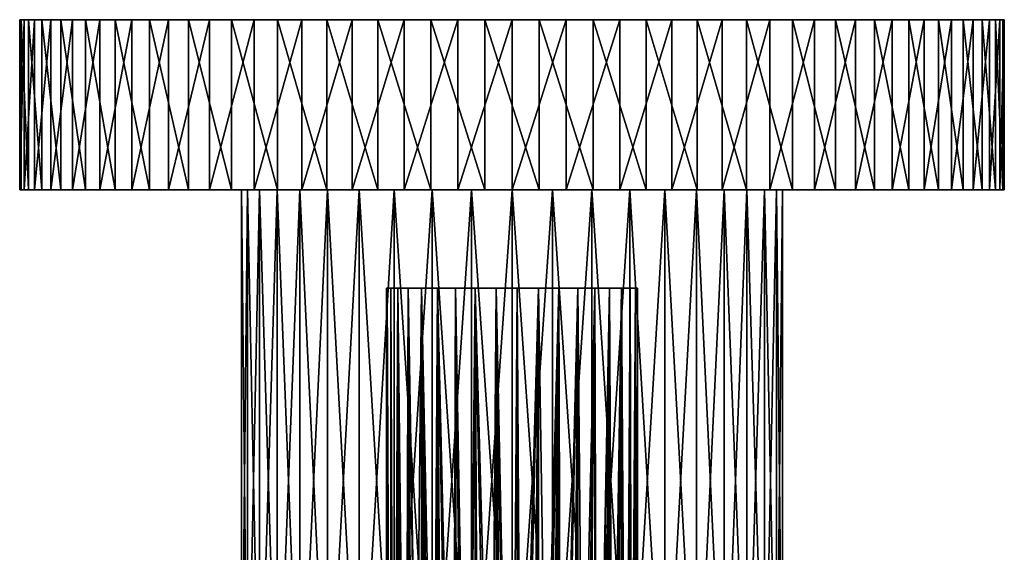
# Model space of a CAD drawing. Extents: x -162 to 227, y -260 to 0.
# Drawn here: x 173 to 227, y -30 to 0 of the extents above; entities that cross this region are included whole.
import ezdxf

# ---------------------------------------------------------------- set-up
doc = ezdxf.new("R2010")
doc.units = 0
doc.header["$MEASUREMENT"] = 0
doc.layers.add('L11', color=7, linetype='Continuous')
doc.layers.add('L2', color=7, linetype='Continuous')

msp = doc.modelspace()

# ---------------------------------------------------------------- linework, layer by layer
at = {"layer": 'L11', "color": 254}
for points in [[(172.5104, 0, -0.757744), (172.5939, 0, 2.270932), (172.7606, 0, -3.777223)], [(172.7606, 0, -3.777223), (172.7606, -9.5, -3.777223), (172.5104, -9.5, -0.757744)], [(172.7606, 0, -3.777223), (172.5104, -9.5, -0.757744), (172.5104, 0, -0.757744)], [(172.5104, 0, -0.757744), (172.5104, -9.5, -0.757744), (172.5939, -9.5, 2.270932)], [(172.5104, 0, -0.757744), (172.5939, -9.5, 2.270932), (172.5939, 0, 2.270932)], [(173.0101, 0, 5.272042), (227.2394, 0, -3.777223), (172.5939, 0, 2.270932)], [(172.7606, 0, -3.777223), (172.5939, 0, 2.270932), (227.2394, 0, -3.777223)], [(172.5939, 0, 2.270932), (172.5939, -9.5, 2.270932), (173.0101, -9.5, 5.272042)], [(172.5939, 0, 2.270932), (173.0101, -9.5, 5.272042), (173.0101, 0, 5.272042)], [(172.7606, 0, -3.777223), (227.2394, 0, -3.777223), (173.3415, 0, -6.750851)], [(173.3415, 0, -6.750851), (173.3415, -9.5, -6.750851), (172.7606, -9.5, -3.777223)], [(173.3415, 0, -6.750851), (172.7606, -9.5, -3.777223), (172.7606, 0, -3.777223)], [(173.7539, 0, 8.209158), (227.2394, 0, -3.777223), (173.0101, 0, 5.272042)], [(173.0101, 0, 5.272042), (173.0101, -9.5, 5.272042), (173.7539, -9.5, 8.209158)], [(173.0101, 0, 5.272042), (173.7539, -9.5, 8.209158), (173.7539, 0, 8.209158)], [(173.3415, 0, -6.750851), (227.2394, 0, -3.777223), (174.2459, 0, -9.642533)], [(174.2459, 0, -9.642533), (174.2459, -9.5, -9.642533), (173.3415, -9.5, -6.750851)], [(174.2459, 0, -9.642533), (173.3415, -9.5, -6.750851), (173.3415, 0, -6.750851)], [(174.8162, 0, 11.04662), (176.1843, 0, 13.75), (173.7539, 0, 8.209158)], [(173.7539, 0, 8.209158), (176.1843, 0, 13.75), (227.2394, 0, -3.777223)], [(173.7539, 0, 8.209158), (173.7539, -9.5, 8.209158), (174.8162, -9.5, 11.04662)], [(173.7539, 0, 8.209158), (174.8162, -9.5, 11.04662), (174.8162, 0, 11.04662)], [(175.463, 0, -12.41717), (174.2459, 0, -9.642533), (176.9779, 0, -15.04107)], [(176.9779, 0, -15.04107), (174.2459, 0, -9.642533), (227.2394, 0, -3.777223)], [(175.463, 0, -12.41717), (175.463, -9.5, -12.41717), (174.2459, -9.5, -9.642533)], [(175.463, 0, -12.41717), (174.2459, -9.5, -9.642533), (174.2459, 0, -9.642533)], [(174.8162, 0, 11.04662), (174.8162, -9.5, 11.04662), (176.1843, -9.5, 13.75)], [(174.8162, 0, 11.04662), (176.1843, -9.5, 13.75), (176.1843, 0, 13.75)], [(176.9779, 0, -15.04107), (176.9779, -9.5, -15.04107), (175.463, -9.5, -12.41717)], [(176.9779, 0, -15.04107), (175.463, -9.5, -12.41717), (175.463, 0, -12.41717)], [(177.8415, 0, 16.28647), (227.2394, 0, -3.777223), (176.1843, 0, 13.75)], [(176.1843, 0, 13.75), (176.1843, -9.5, 13.75), (177.8415, -9.5, 16.28647)], [(176.1843, 0, 13.75), (177.8415, -9.5, 16.28647), (177.8415, 0, 16.28647)], [(176.9779, 0, -15.04107), (227.2394, 0, -3.777223), (178.7723, 0, -17.4824)], [(178.7723, 0, -17.4824), (178.7723, -9.5, -17.4824), (176.9779, -9.5, -15.04107)], [(178.7723, 0, -17.4824), (176.9779, -9.5, -15.04107), (176.9779, 0, -15.04107)], [(179.7676, 0, 18.62524), (227.2394, 0, -3.777223), (177.8415, 0, 16.28647)], [(177.8415, 0, 16.28647), (177.8415, -9.5, 16.28647), (179.7676, -9.5, 18.62524)], [(177.8415, 0, 16.28647), (179.7676, -9.5, 18.62524), (179.7676, 0, 18.62524)], [(178.7723, 0, -17.4824), (227.2394, 0, -3.777223), (180.8243, 0, -19.71152)], [(180.8243, 0, -19.71152), (180.8243, -9.5, -19.71152), (178.7723, -9.5, -17.4824)], [(180.8243, 0, -19.71152), (178.7723, -9.5, -17.4824), (178.7723, 0, -17.4824)], [(181.9393, 0, 20.73793), (184.3303, 0, 22.59889), (179.7676, 0, 18.62524)], [(179.7676, 0, 18.62524), (184.3303, 0, 22.59889), (227.2394, 0, -3.777223)], [(179.7676, 0, 18.62524), (179.7676, -9.5, 18.62524), (181.9393, -9.5, 20.73793)], [(179.7676, 0, 18.62524), (181.9393, -9.5, 20.73793), (181.9393, 0, 20.73793)], [(183.1091, 0, -21.70136), (180.8243, 0, -19.71152), (185.599, 0, -23.42778)], [(185.599, 0, -23.42778), (180.8243, 0, -19.71152), (227.2394, 0, -3.777223)], [(183.1091, 0, -21.70136), (183.1091, -9.5, -21.70136), (180.8243, -9.5, -19.71152)], [(183.1091, 0, -21.70136), (180.8243, -9.5, -19.71152), (180.8243, 0, -19.71152)], [(181.9393, 0, 20.73793), (181.9393, -9.5, 20.73793), (184.3303, -9.5, 22.59889)], [(181.9393, 0, 20.73793), (184.3303, -9.5, 22.59889), (184.3303, 0, 22.59889)], [(185.599, 0, -23.42778), (185.599, -9.5, -23.42778), (183.1091, -9.5, -21.70136)], [(185.599, 0, -23.42778), (183.1091, -9.5, -21.70136), (183.1091, 0, -21.70136)], [(189.6515, 0, 25.47859), (227.2394, 0, -3.777223), (184.3303, 0, 22.59889)], [(189.6515, 0, 25.47859), (184.3303, 0, 22.59889), (186.9114, 0, 24.18553)], [(184.3303, 0, 22.59889), (184.3303, -9.5, 22.59889), (186.9114, -9.5, 24.18553)], [(184.3303, 0, 22.59889), (186.9114, -9.5, 24.18553), (186.9114, 0, 24.18553)], [(185.599, 0, -23.42778), (227.2394, 0, -3.777223), (188.2637, 0, -24.86982)], [(188.2637, 0, -24.86982), (188.2637, -9.5, -24.86982), (185.599, -9.5, -23.42778)], [(188.2637, 0, -24.86982), (185.599, -9.5, -23.42778), (185.599, 0, -23.42778)], [(186.9114, 0, 24.18553), (186.9114, -9.5, 24.18553), (189.6515, -9.5, 25.47859)], [(186.9114, 0, 24.18553), (189.6515, -9.5, 25.47859), (189.6515, 0, 25.47859)], [(188.2637, 0, -24.86982), (227.2394, 0, -3.777223), (191.0708, 0, -26.00998)], [(191.0708, 0, -26.00998), (191.0708, -9.5, -26.00998), (188.2637, -9.5, -24.86982)], [(191.0708, 0, -26.00998), (188.2637, -9.5, -24.86982), (188.2637, 0, -24.86982)], [(192.5172, 0, 26.46237), (227.2394, 0, -3.777223), (189.6515, 0, 25.47859)], [(189.6515, 0, 25.47859), (189.6515, -9.5, 25.47859), (192.5172, -9.5, 26.46237)], [(189.6515, 0, 25.47859), (192.5172, -9.5, 26.46237), (192.5172, 0, 26.46237)], [(227.2394, 0, -3.777223), (193.9863, 0, -26.8344), (191.0708, 0, -26.00998)], [(193.9863, 0, -26.8344), (193.9863, -9.5, -26.8344), (191.0708, -9.5, -26.00998)], [(193.9863, 0, -26.8344), (191.0708, -9.5, -26.00998), (191.0708, 0, -26.00998)], [(195.4737, 0, 27.12494), (227.2394, 0, -3.777223), (192.5172, 0, 26.46237)], [(192.5172, 0, 26.46237), (192.5172, -9.5, 26.46237), (195.4737, -9.5, 27.12494)], [(192.5172, 0, 26.46237), (195.4737, -9.5, 27.12494), (195.4737, 0, 27.12494)], [(200, 0, -27.5), (196.9748, 0, -27.33309), (193.9863, 0, -26.8344)], [(227.2394, 0, -3.777223), (225.7541, 0, -9.642533), (193.9863, 0, -26.8344)], [(193.9863, 0, -26.8344), (225.7541, 0, -9.642533), (224.537, 0, -12.41717)], [(193.9863, 0, -26.8344), (224.537, 0, -12.41717), (223.0221, 0, -15.04107)], [(223.0221, 0, -15.04107), (221.2277, 0, -17.4824), (193.9863, 0, -26.8344)], [(193.9863, 0, -26.8344), (221.2277, 0, -17.4824), (216.8909, 0, -21.70136)], [(193.9863, 0, -26.8344), (216.8909, 0, -21.70136), (200, 0, -27.5)], [(196.9748, 0, -27.33309), (196.9748, -9.5, -27.33309), (193.9863, -9.5, -26.8344)], [(196.9748, 0, -27.33309), (193.9863, -9.5, -26.8344), (193.9863, 0, -26.8344)], [(198.4851, 0, 27.45824), (227.2394, 0, -3.777223), (195.4737, 0, 27.12494)], [(195.4737, 0, 27.12494), (195.4737, -9.5, 27.12494), (198.4851, -9.5, 27.45824)], [(195.4737, 0, 27.12494), (198.4851, -9.5, 27.45824), (198.4851, 0, 27.45824)], [(200, 0, -27.5), (200, -9.5, -27.5), (196.9748, -9.5, -27.33309)], [(200, 0, -27.5), (196.9748, -9.5, -27.33309), (196.9748, 0, -27.33309)], [(201.5149, 0, 27.45824), (204.5263, 0, 27.12494), (198.4851, 0, 27.45824)], [(198.4851, 0, 27.45824), (204.5263, 0, 27.12494), (227.2394, 0, -3.777223)], [(198.4851, 0, 27.45824), (198.4851, -9.5, 27.45824), (201.5149, -9.5, 27.45824)], [(198.4851, 0, 27.45824), (201.5149, -9.5, 27.45824), (201.5149, 0, 27.45824)], [(200, 0, -27.5), (216.8909, 0, -21.70136), (206.0137, 0, -26.8344)], [(200, 0, -27.5), (206.0137, 0, -26.8344), (203.0252, 0, -27.33309)], [(203.0252, 0, -27.33309), (200, -9.5, -27.5), (200, 0, -27.5)], [(203.0252, 0, -27.33309), (203.0252, -9.5, -27.33309), (200, -9.5, -27.5)], [(201.5149, 0, 27.45824), (201.5149, -9.5, 27.45824), (204.5263, -9.5, 27.12494)], [(201.5149, 0, 27.45824), (204.5263, -9.5, 27.12494), (204.5263, 0, 27.12494)], [(206.0137, 0, -26.8344), (206.0137, -9.5, -26.8344), (203.0252, -9.5, -27.33309)], [(206.0137, 0, -26.8344), (203.0252, -9.5, -27.33309), (203.0252, 0, -27.33309)], [(204.5263, 0, 27.12494), (207.4828, 0, 26.46237), (227.2394, 0, -3.777223)], [(204.5263, 0, 27.12494), (204.5263, -9.5, 27.12494), (207.4828, -9.5, 26.46237)], [(204.5263, 0, 27.12494), (207.4828, -9.5, 26.46237), (207.4828, 0, 26.46237)], [(216.8909, 0, -21.70136), (208.9292, 0, -26.00998), (206.0137, 0, -26.8344)], [(208.9292, 0, -26.00998), (208.9292, -9.5, -26.00998), (206.0137, -9.5, -26.8344)], [(208.9292, 0, -26.00998), (206.0137, -9.5, -26.8344), (206.0137, 0, -26.8344)], [(227.2394, 0, -3.777223), (207.4828, 0, 26.46237), (210.3485, 0, 25.47859)], [(207.4828, 0, 26.46237), (207.4828, -9.5, 26.46237), (210.3485, -9.5, 25.47859)], [(207.4828, 0, 26.46237), (210.3485, -9.5, 25.47859), (210.3485, 0, 25.47859)], [(216.8909, 0, -21.70136), (211.7364, 0, -24.86982), (208.9292, 0, -26.00998)], [(211.7364, 0, -24.86982), (211.7364, -9.5, -24.86982), (208.9292, -9.5, -26.00998)], [(211.7364, 0, -24.86982), (208.9292, -9.5, -26.00998), (208.9292, 0, -26.00998)], [(227.2394, 0, -3.777223), (210.3485, 0, 25.47859), (227.4061, 0, 2.270932)], [(227.4061, 0, 2.270932), (210.3485, 0, 25.47859), (213.0886, 0, 24.18553)], [(210.3485, 0, 25.47859), (210.3485, -9.5, 25.47859), (213.0886, -9.5, 24.18553)], [(210.3485, 0, 25.47859), (213.0886, -9.5, 24.18553), (213.0886, 0, 24.18553)], [(214.401, 0, -23.42778), (211.7364, 0, -24.86982), (216.8909, 0, -21.70136)], [(214.401, 0, -23.42778), (214.401, -9.5, -23.42778), (211.7364, -9.5, -24.86982)], [(214.401, 0, -23.42778), (211.7364, -9.5, -24.86982), (211.7364, 0, -24.86982)], [(227.4061, 0, 2.270932), (213.0886, 0, 24.18553), (215.6697, 0, 22.59889)], [(213.0886, 0, 24.18553), (213.0886, -9.5, 24.18553), (215.6697, -9.5, 22.59889)], [(213.0886, 0, 24.18553), (215.6697, -9.5, 22.59889), (215.6697, 0, 22.59889)], [(216.8909, 0, -21.70136), (216.8909, -9.5, -21.70136), (214.401, -9.5, -23.42778)], [(216.8909, 0, -21.70136), (214.401, -9.5, -23.42778), (214.401, 0, -23.42778)], [(215.6697, 0, 22.59889), (218.0607, 0, 20.73793), (227.4061, 0, 2.270932)], [(215.6697, 0, 22.59889), (215.6697, -9.5, 22.59889), (218.0607, -9.5, 20.73793)], [(215.6697, 0, 22.59889), (218.0607, -9.5, 20.73793), (218.0607, 0, 20.73793)], [(221.2277, 0, -17.4824), (219.1757, 0, -19.71152), (216.8909, 0, -21.70136)], [(219.1757, 0, -19.71152), (219.1757, -9.5, -19.71152), (216.8909, -9.5, -21.70136)], [(219.1757, 0, -19.71152), (216.8909, -9.5, -21.70136), (216.8909, 0, -21.70136)], [(227.4061, 0, 2.270932), (218.0607, 0, 20.73793), (220.2324, 0, 18.62524)], [(218.0607, 0, 20.73793), (218.0607, -9.5, 20.73793), (220.2324, -9.5, 18.62524)], [(218.0607, 0, 20.73793), (220.2324, -9.5, 18.62524), (220.2324, 0, 18.62524)], [(221.2277, 0, -17.4824), (221.2277, -9.5, -17.4824), (219.1757, -9.5, -19.71152)], [(221.2277, 0, -17.4824), (219.1757, -9.5, -19.71152), (219.1757, 0, -19.71152)], [(220.2324, 0, 18.62524), (222.1585, 0, 16.28647), (223.8157, 0, 13.75)], [(227.4061, 0, 2.270932), (220.2324, 0, 18.62524), (226.2461, 0, 8.209158)], [(226.2461, 0, 8.209158), (220.2324, 0, 18.62524), (223.8157, 0, 13.75)], [(220.2324, 0, 18.62524), (220.2324, -9.5, 18.62524), (222.1585, -9.5, 16.28647)], [(220.2324, 0, 18.62524), (222.1585, -9.5, 16.28647), (222.1585, 0, 16.28647)], [(223.0221, 0, -15.04107), (223.0221, -9.5, -15.04107), (221.2277, -9.5, -17.4824)], [(223.0221, 0, -15.04107), (221.2277, -9.5, -17.4824), (221.2277, 0, -17.4824)], [(222.1585, 0, 16.28647), (222.1585, -9.5, 16.28647), (223.8157, -9.5, 13.75)], [(222.1585, 0, 16.28647), (223.8157, -9.5, 13.75), (223.8157, 0, 13.75)], [(224.537, 0, -12.41717), (224.537, -9.5, -12.41717), (223.0221, -9.5, -15.04107)], [(224.537, 0, -12.41717), (223.0221, -9.5, -15.04107), (223.0221, 0, -15.04107)], [(226.2461, 0, 8.209158), (223.8157, 0, 13.75), (225.1838, 0, 11.04662)], [(223.8157, 0, 13.75), (223.8157, -9.5, 13.75), (225.1838, -9.5, 11.04662)], [(223.8157, 0, 13.75), (225.1838, -9.5, 11.04662), (225.1838, 0, 11.04662)], [(225.7541, 0, -9.642533), (225.7541, -9.5, -9.642533), (224.537, -9.5, -12.41717)], [(225.7541, 0, -9.642533), (224.537, -9.5, -12.41717), (224.537, 0, -12.41717)], [(225.1838, 0, 11.04662), (225.1838, -9.5, 11.04662), (226.2461, -9.5, 8.209158)], [(225.1838, 0, 11.04662), (226.2461, -9.5, 8.209158), (226.2461, 0, 8.209158)], [(227.2394, 0, -3.777223), (226.6585, 0, -6.750851), (225.7541, 0, -9.642533)], [(226.6585, 0, -6.750851), (226.6585, -9.5, -6.750851), (225.7541, -9.5, -9.642533)], [(226.6585, 0, -6.750851), (225.7541, -9.5, -9.642533), (225.7541, 0, -9.642533)], [(226.2461, 0, 8.209158), (226.9899, 0, 5.272042), (227.4061, 0, 2.270932)], [(226.2461, 0, 8.209158), (226.2461, -9.5, 8.209158), (226.9899, -9.5, 5.272042)], [(226.2461, 0, 8.209158), (226.9899, -9.5, 5.272042), (226.9899, 0, 5.272042)], [(227.2394, 0, -3.777223), (227.2394, -9.5, -3.777223), (226.6585, -9.5, -6.750851)], [(227.2394, 0, -3.777223), (226.6585, -9.5, -6.750851), (226.6585, 0, -6.750851)], [(226.9899, 0, 5.272042), (226.9899, -9.5, 5.272042), (227.4061, -9.5, 2.270932)], [(226.9899, 0, 5.272042), (227.4061, -9.5, 2.270932), (227.4061, 0, 2.270932)], [(227.4061, 0, 2.270932), (227.4896, 0, -0.757744), (227.2394, 0, -3.777223)], [(227.4896, 0, -0.757744), (227.4896, -9.5, -0.757744), (227.2394, -9.5, -3.777223)], [(227.4896, 0, -0.757744), (227.2394, -9.5, -3.777223), (227.2394, 0, -3.777223)], [(227.4061, 0, 2.270932), (227.4061, -9.5, 2.270932), (227.4896, -9.5, -0.757744)], [(227.4061, 0, 2.270932), (227.4896, -9.5, -0.757744), (227.4896, 0, -0.757744)], [(184.8924, -9.5, -1.132161), (172.5939, -9.5, 2.270932), (172.5104, -9.5, -0.757744)], [(184.8924, -9.5, -1.132161), (172.5104, -9.5, -0.757744), (172.7606, -9.5, -3.777223)], [(184.8924, -9.5, 1.132161), (173.0101, -9.5, 5.272042), (172.5939, -9.5, 2.270932)], [(184.8924, -9.5, 1.132161), (172.5939, -9.5, 2.270932), (184.8924, -9.5, -1.132161)], [(184.8924, -9.5, -1.132161), (172.7606, -9.5, -3.777223), (185.2298, -9.5, -3.371192)], [(185.2298, -9.5, -3.371192), (172.7606, -9.5, -3.777223), (173.3415, -9.5, -6.750851)], [(185.2298, -9.5, 3.371192), (173.7539, -9.5, 8.209158), (173.0101, -9.5, 5.272042)], [(185.2298, -9.5, 3.371192), (173.0101, -9.5, 5.272042), (184.8924, -9.5, 1.132161)], [(185.2298, -9.5, -3.371192), (173.3415, -9.5, -6.750851), (185.8973, -9.5, -5.534917)], [(185.8973, -9.5, -5.534917), (173.3415, -9.5, -6.750851), (174.2459, -9.5, -9.642533)], [(185.8973, -9.5, 5.534917), (174.8162, -9.5, 11.04662), (173.7539, -9.5, 8.209158)], [(185.8973, -9.5, 5.534917), (173.7539, -9.5, 8.209158), (185.2298, -9.5, 3.371192)], [(185.8973, -9.5, -5.534917), (174.2459, -9.5, -9.642533), (186.8797, -9.5, -7.575)], [(174.2459, -9.5, -9.642533), (175.463, -9.5, -12.41717), (186.8797, -9.5, -7.575)], [(176.1843, -9.5, 13.75), (174.8162, -9.5, 11.04662), (185.8973, -9.5, 5.534917)], [(186.8797, -9.5, -7.575), (175.463, -9.5, -12.41717), (176.9779, -9.5, -15.04107)], [(186.8797, -9.5, 7.575), (177.8415, -9.5, 16.28647), (176.1843, -9.5, 13.75)], [(186.8797, -9.5, 7.575), (176.1843, -9.5, 13.75), (185.8973, -9.5, 5.534917)], [(186.8797, -9.5, -7.575), (176.9779, -9.5, -15.04107), (188.1552, -9.5, -9.44587)], [(188.1552, -9.5, -9.44587), (176.9779, -9.5, -15.04107), (178.7723, -9.5, -17.4824)], [(188.1552, -9.5, 9.44587), (179.7676, -9.5, 18.62524), (177.8415, -9.5, 16.28647)], [(188.1552, -9.5, 9.44587), (177.8415, -9.5, 16.28647), (186.8797, -9.5, 7.575)], [(188.1552, -9.5, -9.44587), (178.7723, -9.5, -17.4824), (189.6954, -9.5, -11.10574)], [(189.6954, -9.5, -11.10574), (178.7723, -9.5, -17.4824), (180.8243, -9.5, -19.71152)], [(189.6954, -9.5, 11.10574), (179.7676, -9.5, 18.62524), (188.1552, -9.5, 9.44587)], [(189.6954, -9.5, 11.10574), (181.9393, -9.5, 20.73793), (179.7676, -9.5, 18.62524)], [(189.6954, -9.5, -11.10574), (180.8243, -9.5, -19.71152), (183.1091, -9.5, -21.70136)], [(189.6954, -9.5, 11.10574), (184.3303, -9.5, 22.59889), (181.9393, -9.5, 20.73793)], [(189.6954, -9.5, -11.10574), (183.1091, -9.5, -21.70136), (191.4657, -9.5, -12.51752)], [(191.4657, -9.5, -12.51752), (183.1091, -9.5, -21.70136), (185.599, -9.5, -23.42778)], [(191.4657, -9.5, 12.51752), (186.9114, -9.5, 24.18553), (184.3303, -9.5, 22.59889)], [(191.4657, -9.5, 12.51752), (184.3303, -9.5, 22.59889), (189.6954, -9.5, 11.10574)], [(185.2298, -9.5, -3.371192), (185.2298, -42, -3.371192), (184.8924, -42, -1.132161)], [(185.2298, -9.5, -3.371192), (184.8924, -42, -1.132161), (184.8924, -9.5, -1.132161)], [(184.8924, -9.5, -1.132161), (184.8924, -42, -1.132161), (184.8924, -42, 1.132161)], [(184.8924, -9.5, -1.132161), (184.8924, -42, 1.132161), (184.8924, -9.5, 1.132161)], [(184.8924, -9.5, 1.132161), (184.8924, -42, 1.132161), (185.2298, -42, 3.371192)], [(184.8924, -9.5, 1.132161), (185.2298, -42, 3.371192), (185.2298, -9.5, 3.371192)], [(185.8973, -9.5, -5.534917), (185.8973, -42, -5.534917), (185.2298, -42, -3.371192)], [(185.8973, -9.5, -5.534917), (185.2298, -42, -3.371192), (185.2298, -9.5, -3.371192)], [(185.2298, -9.5, 3.371192), (185.2298, -42, 3.371192), (185.8973, -42, 5.534917)], [(185.2298, -9.5, 3.371192), (185.8973, -42, 5.534917), (185.8973, -9.5, 5.534917)], [(191.4657, -9.5, -12.51752), (185.599, -9.5, -23.42778), (193.4267, -9.5, -13.64968)], [(193.4267, -9.5, -13.64968), (185.599, -9.5, -23.42778), (188.2637, -9.5, -24.86982)], [(186.8797, -9.5, -7.575), (186.8797, -42, -7.575), (185.8973, -42, -5.534917)], [(186.8797, -9.5, -7.575), (185.8973, -42, -5.534917), (185.8973, -9.5, -5.534917)], [(185.8973, -9.5, 5.534917), (185.8973, -42, 5.534917), (186.8797, -42, 7.575)], [(185.8973, -9.5, 5.534917), (186.8797, -42, 7.575), (186.8797, -9.5, 7.575)], [(188.1552, -9.5, -9.44587), (188.1552, -42, -9.44587), (186.8797, -42, -7.575)], [(188.1552, -9.5, -9.44587), (186.8797, -42, -7.575), (186.8797, -9.5, -7.575)], [(186.8797, -9.5, 7.575), (186.8797, -42, 7.575), (188.1552, -42, 9.44587)], [(186.8797, -9.5, 7.575), (188.1552, -42, 9.44587), (188.1552, -9.5, 9.44587)], [(193.4267, -9.5, 13.64968), (189.6515, -9.5, 25.47859), (186.9114, -9.5, 24.18553)], [(193.4267, -9.5, 13.64968), (186.9114, -9.5, 24.18553), (191.4657, -9.5, 12.51752)], [(189.6954, -9.5, -11.10574), (189.6954, -42, -11.10574), (188.1552, -42, -9.44587)], [(189.6954, -9.5, -11.10574), (188.1552, -42, -9.44587), (188.1552, -9.5, -9.44587)], [(188.1552, -9.5, 9.44587), (188.1552, -42, 9.44587), (189.6954, -42, 11.10574)], [(188.1552, -9.5, 9.44587), (189.6954, -42, 11.10574), (189.6954, -9.5, 11.10574)], [(193.4267, -9.5, -13.64968), (188.2637, -9.5, -24.86982), (195.5345, -9.5, -14.47693)], [(188.2637, -9.5, -24.86982), (191.0708, -9.5, -26.00998), (195.5345, -9.5, -14.47693)], [(195.5345, -9.5, 14.47693), (189.6515, -9.5, 25.47859), (193.4267, -9.5, 13.64968)], [(195.5345, -9.5, 14.47693), (192.5172, -9.5, 26.46237), (189.6515, -9.5, 25.47859)], [(191.4657, -9.5, -12.51752), (191.4657, -42, -12.51752), (189.6954, -42, -11.10574)], [(191.4657, -9.5, -12.51752), (189.6954, -42, -11.10574), (189.6954, -9.5, -11.10574)], [(189.6954, -9.5, 11.10574), (189.6954, -42, 11.10574), (191.4657, -42, 12.51752)], [(189.6954, -9.5, 11.10574), (191.4657, -42, 12.51752), (191.4657, -9.5, 12.51752)], [(195.5345, -9.5, -14.47693), (191.0708, -9.5, -26.00998), (193.9863, -9.5, -26.8344)], [(193.4267, -9.5, -13.64968), (193.4267, -42, -13.64968), (191.4657, -42, -12.51752)], [(193.4267, -9.5, -13.64968), (191.4657, -42, -12.51752), (191.4657, -9.5, -12.51752)], [(191.4657, -9.5, 12.51752), (191.4657, -42, 12.51752), (193.4267, -42, 13.64968)], [(191.4657, -9.5, 12.51752), (193.4267, -42, 13.64968), (193.4267, -9.5, 13.64968)], [(195.5345, -9.5, 14.47693), (195.4737, -9.5, 27.12494), (192.5172, -9.5, 26.46237)], [(195.5345, -9.5, -14.47693), (195.5345, -42, -14.47693), (193.4267, -42, -13.64968)], [(195.5345, -9.5, -14.47693), (193.4267, -42, -13.64968), (193.4267, -9.5, -13.64968)], [(193.4267, -9.5, 13.64968), (193.4267, -42, 13.64968), (195.5345, -42, 14.47693)], [(193.4267, -9.5, 13.64968), (195.5345, -42, 14.47693), (195.5345, -9.5, 14.47693)], [(195.5345, -9.5, -14.47693), (193.9863, -9.5, -26.8344), (197.742, -9.5, -14.98079)], [(197.742, -9.5, -14.98079), (193.9863, -9.5, -26.8344), (196.9748, -9.5, -27.33309)], [(197.742, -9.5, 14.98079), (198.4851, -9.5, 27.45824), (195.4737, -9.5, 27.12494)], [(197.742, -9.5, 14.98079), (195.4737, -9.5, 27.12494), (195.5345, -9.5, 14.47693)], [(197.742, -9.5, -14.98079), (197.742, -42, -14.98079), (195.5345, -42, -14.47693)], [(197.742, -9.5, -14.98079), (195.5345, -42, -14.47693), (195.5345, -9.5, -14.47693)], [(195.5345, -9.5, 14.47693), (195.5345, -42, 14.47693), (197.742, -42, 14.98079)], [(195.5345, -9.5, 14.47693), (197.742, -42, 14.98079), (197.742, -9.5, 14.98079)], [(197.742, -9.5, -14.98079), (196.9748, -9.5, -27.33309), (200, -9.5, -15.15)], [(200, -9.5, -15.15), (196.9748, -9.5, -27.33309), (200, -9.5, -27.5)], [(200, -9.5, 15.15), (198.4851, -9.5, 27.45824), (197.742, -9.5, 14.98079)], [(200, -9.5, -15.15), (200, -42, -15.15), (197.742, -42, -14.98079)], [(200, -9.5, -15.15), (197.742, -42, -14.98079), (197.742, -9.5, -14.98079)], [(197.742, -9.5, 14.98079), (197.742, -42, 14.98079), (200, -42, 15.15)], [(197.742, -9.5, 14.98079), (200, -42, 15.15), (200, -9.5, 15.15)], [(200, -9.5, 15.15), (201.5149, -9.5, 27.45824), (198.4851, -9.5, 27.45824)], [(200, -9.5, -15.15), (200, -9.5, -27.5), (202.258, -9.5, -14.98079)], [(200, -9.5, -27.5), (203.0252, -9.5, -27.33309), (202.258, -9.5, -14.98079)], [(202.258, -9.5, 14.98079), (204.5263, -9.5, 27.12494), (200, -9.5, 15.15)], [(200, -9.5, 15.15), (204.5263, -9.5, 27.12494), (201.5149, -9.5, 27.45824)], [(202.258, -9.5, -14.98079), (200, -42, -15.15), (200, -9.5, -15.15)], [(200, -9.5, 15.15), (200, -42, 15.15), (202.258, -42, 14.98079)], [(200, -9.5, 15.15), (202.258, -42, 14.98079), (202.258, -9.5, 14.98079)], [(202.258, -9.5, -14.98079), (202.258, -42, -14.98079), (200, -42, -15.15)], [(202.258, -9.5, -14.98079), (203.0252, -9.5, -27.33309), (206.0137, -9.5, -26.8344)], [(202.258, -9.5, -14.98079), (206.0137, -9.5, -26.8344), (204.4655, -9.5, -14.47693)], [(204.4655, -9.5, 14.47693), (207.4828, -9.5, 26.46237), (202.258, -9.5, 14.98079)], [(202.258, -9.5, 14.98079), (207.4828, -9.5, 26.46237), (204.5263, -9.5, 27.12494)], [(202.258, -9.5, 14.98079), (202.258, -42, 14.98079), (204.4655, -42, 14.47693)], [(202.258, -9.5, 14.98079), (204.4655, -42, 14.47693), (204.4655, -9.5, 14.47693)], [(204.4655, -9.5, -14.47693), (204.4655, -42, -14.47693), (202.258, -42, -14.98079)], [(204.4655, -9.5, -14.47693), (202.258, -42, -14.98079), (202.258, -9.5, -14.98079)], [(204.4655, -9.5, -14.47693), (206.0137, -9.5, -26.8344), (208.9292, -9.5, -26.00998)], [(204.4655, -9.5, -14.47693), (208.9292, -9.5, -26.00998), (206.5733, -9.5, -13.64968)], [(206.5733, -9.5, 13.64968), (210.3485, -9.5, 25.47859), (204.4655, -9.5, 14.47693)], [(204.4655, -9.5, 14.47693), (210.3485, -9.5, 25.47859), (207.4828, -9.5, 26.46237)], [(204.4655, -9.5, 14.47693), (204.4655, -42, 14.47693), (206.5733, -42, 13.64968)], [(204.4655, -9.5, 14.47693), (206.5733, -42, 13.64968), (206.5733, -9.5, 13.64968)], [(206.5733, -9.5, -13.64968), (206.5733, -42, -13.64968), (204.4655, -42, -14.47693)], [(206.5733, -9.5, -13.64968), (204.4655, -42, -14.47693), (204.4655, -9.5, -14.47693)], [(206.5733, -9.5, -13.64968), (208.9292, -9.5, -26.00998), (211.7364, -9.5, -24.86982)], [(206.5733, -9.5, -13.64968), (211.7364, -9.5, -24.86982), (208.5343, -9.5, -12.51752)], [(208.5343, -9.5, 12.51752), (215.6697, -9.5, 22.59889), (206.5733, -9.5, 13.64968)], [(206.5733, -9.5, 13.64968), (215.6697, -9.5, 22.59889), (213.0886, -9.5, 24.18553)], [(206.5733, -9.5, 13.64968), (213.0886, -9.5, 24.18553), (210.3485, -9.5, 25.47859)], [(206.5733, -9.5, 13.64968), (206.5733, -42, 13.64968), (208.5343, -42, 12.51752)], [(206.5733, -9.5, 13.64968), (208.5343, -42, 12.51752), (208.5343, -9.5, 12.51752)], [(208.5343, -9.5, -12.51752), (208.5343, -42, -12.51752), (206.5733, -42, -13.64968)], [(208.5343, -9.5, -12.51752), (206.5733, -42, -13.64968), (206.5733, -9.5, -13.64968)], [(208.5343, -9.5, -12.51752), (216.8909, -9.5, -21.70136), (210.3046, -9.5, -11.10574)], [(208.5343, -9.5, -12.51752), (211.7364, -9.5, -24.86982), (214.401, -9.5, -23.42778)], [(208.5343, -9.5, -12.51752), (214.401, -9.5, -23.42778), (216.8909, -9.5, -21.70136)], [(210.3046, -9.5, 11.10574), (218.0607, -9.5, 20.73793), (208.5343, -9.5, 12.51752)], [(208.5343, -9.5, 12.51752), (218.0607, -9.5, 20.73793), (215.6697, -9.5, 22.59889)], [(208.5343, -9.5, 12.51752), (208.5343, -42, 12.51752), (210.3046, -42, 11.10574)], [(208.5343, -9.5, 12.51752), (210.3046, -42, 11.10574), (210.3046, -9.5, 11.10574)], [(210.3046, -9.5, -11.10574), (210.3046, -42, -11.10574), (208.5343, -42, -12.51752)], [(210.3046, -9.5, -11.10574), (208.5343, -42, -12.51752), (208.5343, -9.5, -12.51752)], [(210.3046, -9.5, -11.10574), (216.8909, -9.5, -21.70136), (219.1757, -9.5, -19.71152)], [(210.3046, -9.5, -11.10574), (219.1757, -9.5, -19.71152), (211.8447, -9.5, -9.44587)], [(211.8447, -9.5, 9.44587), (220.2324, -9.5, 18.62524), (210.3046, -9.5, 11.10574)], [(210.3046, -9.5, 11.10574), (220.2324, -9.5, 18.62524), (218.0607, -9.5, 20.73793)], [(210.3046, -9.5, 11.10574), (210.3046, -42, 11.10574), (211.8447, -42, 9.44587)], [(210.3046, -9.5, 11.10574), (211.8447, -42, 9.44587), (211.8447, -9.5, 9.44587)], [(211.8447, -9.5, -9.44587), (211.8447, -42, -9.44587), (210.3046, -42, -11.10574)], [(211.8447, -9.5, -9.44587), (210.3046, -42, -11.10574), (210.3046, -9.5, -11.10574)], [(213.1203, -9.5, 7.575), (223.8157, -9.5, 13.75), (211.8447, -9.5, 9.44587)], [(211.8447, -9.5, -9.44587), (219.1757, -9.5, -19.71152), (221.2277, -9.5, -17.4824)], [(211.8447, -9.5, -9.44587), (221.2277, -9.5, -17.4824), (213.1203, -9.5, -7.575)], [(223.8157, -9.5, 13.75), (222.1585, -9.5, 16.28647), (211.8447, -9.5, 9.44587)], [(211.8447, -9.5, 9.44587), (222.1585, -9.5, 16.28647), (220.2324, -9.5, 18.62524)], [(211.8447, -9.5, 9.44587), (211.8447, -42, 9.44587), (213.1203, -42, 7.575)], [(211.8447, -9.5, 9.44587), (213.1203, -42, 7.575), (213.1203, -9.5, 7.575)], [(213.1203, -9.5, -7.575), (213.1203, -42, -7.575), (211.8447, -42, -9.44587)], [(213.1203, -9.5, -7.575), (211.8447, -42, -9.44587), (211.8447, -9.5, -9.44587)], [(214.1027, -9.5, 5.534917), (225.1838, -9.5, 11.04662), (213.1203, -9.5, 7.575)], [(213.1203, -9.5, 7.575), (225.1838, -9.5, 11.04662), (223.8157, -9.5, 13.75)], [(221.2277, -9.5, -17.4824), (223.0221, -9.5, -15.04107), (213.1203, -9.5, -7.575)], [(213.1203, -9.5, -7.575), (223.0221, -9.5, -15.04107), (224.537, -9.5, -12.41717)], [(213.1203, -9.5, -7.575), (224.537, -9.5, -12.41717), (214.1027, -9.5, -5.534917)], [(213.1203, -9.5, 7.575), (213.1203, -42, 7.575), (214.1027, -42, 5.534917)], [(213.1203, -9.5, 7.575), (214.1027, -42, 5.534917), (214.1027, -9.5, 5.534917)], [(214.1027, -9.5, -5.534917), (214.1027, -42, -5.534917), (213.1203, -42, -7.575)], [(214.1027, -9.5, -5.534917), (213.1203, -42, -7.575), (213.1203, -9.5, -7.575)], [(214.7702, -9.5, 3.371192), (226.2461, -9.5, 8.209158), (214.1027, -9.5, 5.534917)], [(214.1027, -9.5, 5.534917), (226.2461, -9.5, 8.209158), (225.1838, -9.5, 11.04662)], [(214.1027, -9.5, -5.534917), (224.537, -9.5, -12.41717), (225.7541, -9.5, -9.642533)], [(214.1027, -9.5, -5.534917), (225.7541, -9.5, -9.642533), (214.7702, -9.5, -3.371192)], [(214.1027, -9.5, 5.534917), (214.1027, -42, 5.534917), (214.7702, -42, 3.371192)], [(214.1027, -9.5, 5.534917), (214.7702, -42, 3.371192), (214.7702, -9.5, 3.371192)], [(214.7702, -9.5, -3.371192), (214.7702, -42, -3.371192), (214.1027, -42, -5.534917)], [(214.7702, -9.5, -3.371192), (214.1027, -42, -5.534917), (214.1027, -9.5, -5.534917)], [(225.7541, -9.5, -9.642533), (226.6585, -9.5, -6.750851), (214.7702, -9.5, -3.371192)], [(214.7702, -9.5, -3.371192), (226.6585, -9.5, -6.750851), (227.2394, -9.5, -3.777223)], [(214.7702, -9.5, -3.371192), (227.2394, -9.5, -3.777223), (215.1076, -9.5, -1.132161)], [(215.1076, -9.5, 1.132161), (227.4061, -9.5, 2.270932), (214.7702, -9.5, 3.371192)], [(214.7702, -9.5, 3.371192), (227.4061, -9.5, 2.270932), (226.9899, -9.5, 5.272042)], [(214.7702, -9.5, 3.371192), (226.9899, -9.5, 5.272042), (226.2461, -9.5, 8.209158)], [(214.7702, -9.5, 3.371192), (214.7702, -42, 3.371192), (215.1076, -42, 1.132161)], [(214.7702, -9.5, 3.371192), (215.1076, -42, 1.132161), (215.1076, -9.5, 1.132161)], [(215.1076, -9.5, -1.132161), (215.1076, -42, -1.132161), (214.7702, -42, -3.371192)], [(215.1076, -9.5, -1.132161), (214.7702, -42, -3.371192), (214.7702, -9.5, -3.371192)], [(215.1076, -9.5, -1.132161), (227.2394, -9.5, -3.777223), (227.4896, -9.5, -0.757744)], [(215.1076, -9.5, -1.132161), (227.4896, -9.5, -0.757744), (215.1076, -9.5, 1.132161)], [(215.1076, -9.5, 1.132161), (227.4896, -9.5, -0.757744), (227.4061, -9.5, 2.270932)], [(215.1076, -9.5, 1.132161), (215.1076, -42, 1.132161), (215.1076, -42, -1.132161)], [(215.1076, -9.5, 1.132161), (215.1076, -42, -1.132161), (215.1076, -9.5, -1.132161)]]:
    msp.add_3dface(points, dxfattribs=at)
at = {"layer": 'L2', "color": 254}
for points in [[(193.0252, -15, -0.593642), (193.0297, -58.94807, -0.593397), (193, -15)], [(193, -15), (193.0297, -58.94807, -0.593397), (193.0002, -58.9609, -0.052934)], [(193, -15), (193.0002, -58.9609, -0.052934), (193.0252, -15, 0.593642)], [(207, -15), (193.0252, -15, -0.593642), (193, -15)], [(207, -15), (193, -15), (193.0252, -15, 0.593642)], [(193.0252, -15, 0.593642), (193.0002, -58.9609, -0.052934), (193.0257, -58.94979, 0.593622)], [(193.0261, -58.9496, 0.60441), (193.1147, -58.9114, 1.262177), (193.0252, -15, 0.593642)], [(193.0252, -15, 0.593642), (193.1147, -58.9114, 1.262177), (193.2074, -58.87208, 1.691134)], [(193.0252, -15, 0.593642), (193.2074, -58.87208, 1.691134), (193.2259, -15, 1.763846)], [(193.0762, -58.92794, -1.030081), (193.0252, -15, -0.593642), (193.2067, -58.87234, -1.68858)], [(193.2067, -58.87234, -1.68858), (193.0252, -15, -0.593642), (193.2259, -15, -1.763846)], [(193.0762, -58.92794, -1.030081), (193.036, -58.94532, -0.709075), (193.0252, -15, -0.593642)], [(193.0252, -15, -0.593642), (193.036, -58.94532, -0.709075), (193.0297, -58.94807, -0.593397)], [(193.0252, -15, 0.593642), (193.0257, -58.94979, 0.593622), (193.0261, -58.9496, 0.60441)], [(206.8993, -15, -1.183006), (193.2259, -15, -1.763846), (193.0252, -15, -0.593642)], [(206.8993, -15, -1.183006), (193.0252, -15, -0.593642), (207, -15)], [(193.2259, -15, 1.763846), (207, -15), (193.0252, -15, 0.593642)], [(193.2259, -15, -1.763846), (193.229, -58.86311, -1.762905), (193.2067, -58.87234, -1.68858)], [(193.2259, -15, 1.763846), (193.2074, -58.87208, 1.691134), (193.2289, -58.86316, 1.762945)], [(193.2259, -15, 1.763846), (193.3972, -58.79342, 2.324509), (193.6214, -15, 2.883309)], [(193.2259, -15, 1.763846), (193.2289, -58.86316, 1.762945), (193.3972, -58.79342, 2.324509)], [(193.6214, -15, -2.883309), (193.3989, -58.79274, -2.329201), (193.2259, -15, -1.763846)], [(193.2259, -15, -1.763846), (193.3989, -58.79274, -2.329201), (193.229, -58.86311, -1.762905)], [(206.6001, -15, -2.331979), (193.6214, -15, -2.883309), (193.2259, -15, -1.763846)], [(206.6001, -15, -2.331979), (193.2259, -15, -1.763846), (206.8993, -15, -1.183006)], [(193.6214, -15, 2.883309), (207, -15), (193.2259, -15, 1.763846)], [(193.6214, -15, 2.883309), (193.3972, -58.79342, 2.324509), (193.6238, -58.70312, 2.88233)], [(193.6214, -15, -2.883309), (193.6243, -58.70295, -2.882105), (193.3989, -58.79274, -2.329201)], [(193.6465, -58.69406, 2.938293), (193.9559, -58.57688, 3.53112), (193.6214, -15, 2.883309)], [(193.6214, -15, 2.883309), (193.9559, -58.57688, 3.53112), (194.1059, -58.52245, 3.776184)], [(193.6214, -15, 2.883309), (194.1059, -58.52245, 3.776184), (194.2004, -15, 3.919824)], [(193.6214, -15, 2.883309), (193.6238, -58.70312, 2.88233), (193.6465, -58.69406, 2.938293)], [(193.6525, -58.69173, -2.951205), (193.6243, -58.70295, -2.882105), (193.6214, -15, -2.883309)], [(194.2004, -15, -3.919824), (194.0471, -58.54359, -3.68286), (193.6214, -15, -2.883309)], [(193.6214, -15, -2.883309), (194.0471, -58.54359, -3.68286), (193.7145, -58.66776, -3.080937)], [(193.6214, -15, -2.883309), (193.7145, -58.66776, -3.080937), (193.6525, -58.69173, -2.951205)], [(206.1111, -15, -3.413865), (194.2004, -15, -3.919824), (193.6214, -15, -2.883309)], [(206.1111, -15, -3.413865), (193.6214, -15, -2.883309), (206.6001, -15, -2.331979)], [(194.2004, -15, 3.919824), (194.9463, -15, 4.843572), (193.6214, -15, 2.883309)], [(193.6214, -15, 2.883309), (194.9463, -15, 4.843572), (207, -15)], [(194.2004, -15, -3.919824), (194.2071, -58.48784, -3.915222), (194.0471, -58.54359, -3.68286)], [(194.2004, -15, 3.919824), (194.1059, -58.52245, 3.776184), (194.2055, -58.48815, 3.916197)], [(194.2004, -15, 3.919824), (194.5009, -58.38646, 4.331266), (194.9463, -15, 4.843572)], [(194.2004, -15, 3.919824), (194.2055, -58.48815, 3.916197), (194.5009, -58.38646, 4.331266)], [(194.4354, -58.40829, -4.246755), (194.2071, -58.48784, -3.915222), (194.2004, -15, -3.919824)], [(194.9463, -15, -4.843572), (194.9466, -58.24559, -4.843275), (194.2004, -15, -3.919824)], [(194.2004, -15, -3.919824), (194.9466, -58.24559, -4.843275), (194.8777, -58.26643, -4.771007)], [(194.2004, -15, -3.919824), (194.8777, -58.26643, -4.771007), (194.4354, -58.40829, -4.246755)], [(205.4462, -15, -4.39754), (194.9463, -15, -4.843572), (194.2004, -15, -3.919824)], [(205.4462, -15, -4.39754), (194.2004, -15, -3.919824), (206.1111, -15, -3.413865)], [(194.9463, -15, 4.843572), (194.5009, -58.38646, 4.331266), (194.9464, -58.24559, 4.843459)], [(194.9488, -58.24485, 4.846144), (195.2326, -58.16388, 5.114204), (194.9463, -15, 4.843572)], [(195.2326, -58.16388, 5.114204), (195.4496, -58.10196, 5.319196), (194.9463, -15, 4.843572)], [(194.9463, -15, 4.843572), (195.4496, -58.10196, 5.319196), (195.569, -58.07026, 5.419037)], [(194.9463, -15, 4.843572), (195.569, -58.07026, 5.419037), (195.8376, -15, 5.62798)], [(194.9463, -15, 4.843572), (194.9464, -58.24559, 4.843459), (194.9488, -58.24485, 4.846144)], [(195.8376, -15, -5.62798), (195.8421, -58.00318, -5.622093), (194.9463, -15, -4.843572)], [(194.9463, -15, -4.843572), (195.8421, -58.00318, -5.622093), (195.489, -58.09139, -5.352663)], [(194.9463, -15, -4.843572), (195.489, -58.09139, -5.352663), (195.2326, -58.16391, -5.114182)], [(195.2326, -58.16391, -5.114182), (194.9883, -58.23298, -4.88703), (194.9463, -15, -4.843572)], [(194.9463, -15, -4.843572), (194.9883, -58.23298, -4.88703), (194.9466, -58.24559, -4.843275)], [(204.6247, -15, -5.254706), (195.8376, -15, -5.62798), (194.9463, -15, -4.843572)], [(204.6247, -15, -5.254706), (194.9463, -15, -4.843572), (205.4462, -15, -4.39754)], [(194.9463, -15, 4.843572), (195.8376, -15, 5.62798), (207, -15)], [(195.8376, -15, 5.62798), (195.569, -58.07026, 5.419037), (195.8425, -58.00337, 5.621275)], [(196.0275, -57.95684, -5.76361), (195.8421, -58.00318, -5.622093), (195.8376, -15, -5.62798)], [(196.7028, -57.81341, 6.174847), (196.8486, -15, 6.250481), (195.8376, -15, 5.62798)], [(196.7028, -57.81341, 6.174847), (195.8376, -15, 5.62798), (196.1183, -57.93594, 5.825141)], [(195.8376, -15, 5.62798), (195.8425, -58.00337, 5.621275), (196.1183, -57.93594, 5.825141)], [(196.8486, -15, -6.250481), (196.8492, -57.78643, -6.249264), (195.8376, -15, -5.62798)], [(195.8376, -15, -5.62798), (196.8492, -57.78643, -6.249264), (196.6022, -57.83302, -6.120053)], [(195.8376, -15, -5.62798), (196.6022, -57.83302, -6.120053), (196.0275, -57.95684, -5.76361)], [(203.6701, -15, -5.960704), (196.8486, -15, -6.250481), (195.8376, -15, -5.62798)], [(203.6701, -15, -5.960704), (195.8376, -15, -5.62798), (204.6247, -15, -5.254706)], [(207, -15), (195.8376, -15, 5.62798), (196.8486, -15, 6.250481)], [(196.8512, -57.78771, 6.244967), (196.8486, -15, 6.250481), (196.7028, -57.81341, 6.174847)], [(196.8512, -57.78771, 6.244967), (197.3213, -57.70623, 6.467201), (196.8486, -15, 6.250481)], [(196.8486, -15, 6.250481), (197.3213, -57.70623, 6.467201), (197.4971, -57.67992, 6.537222)], [(196.8486, -15, 6.250481), (197.4971, -57.67992, 6.537222), (197.9502, -15, 6.693167)], [(197.5232, -57.67616, -6.547184), (196.8486, -15, -6.250481), (197.5907, -57.66776, -6.56911)], [(197.5907, -57.66776, -6.56911), (196.8486, -15, -6.250481), (197.9502, -15, -6.693167)], [(197.5232, -57.67616, -6.547184), (196.9103, -57.77491, -6.281229), (196.8486, -15, -6.250481)], [(196.8486, -15, -6.250481), (196.9103, -57.77491, -6.281229), (196.8492, -57.78643, -6.249264)], [(202.61, -15, -6.495223), (197.9502, -15, -6.693167), (196.8486, -15, -6.250481)], [(202.61, -15, -6.495223), (196.8486, -15, -6.250481), (203.6701, -15, -5.960704)], [(207, -15), (196.8486, -15, 6.250481), (197.9502, -15, 6.693167)], [(197.9502, -15, 6.693167), (197.4971, -57.67992, 6.537222), (197.5907, -57.66813, 6.568043)], [(197.9502, -15, 6.693167), (197.5907, -57.66813, 6.568043), (197.9523, -57.62262, 6.687)], [(197.5907, -57.66776, -6.56911), (197.9502, -15, -6.693167), (197.9523, -57.62273, -6.686684)], [(197.9523, -57.62262, 6.687), (198.1323, -57.59995, 6.746236), (197.9502, -15, 6.693167)], [(197.9502, -15, 6.693167), (198.1323, -57.59995, 6.746236), (198.7831, -57.54237, 6.893405)], [(197.9502, -15, 6.693167), (198.7831, -57.54237, 6.893405), (199.1109, -15, 6.943303)], [(197.9523, -57.62273, -6.686684), (197.9502, -15, -6.693167), (198.1534, -57.5977, -6.752034)], [(199.1109, -15, -6.943303), (199.1112, -57.52352, -6.940953), (197.9502, -15, -6.693167)], [(197.9502, -15, -6.693167), (199.1112, -57.52352, -6.940953), (198.7993, -57.54124, -6.89626)], [(197.9502, -15, -6.693167), (198.7993, -57.54124, -6.89626), (198.1534, -57.5977, -6.752034)], [(201.4748, -15, -6.842887), (199.1109, -15, -6.943303), (197.9502, -15, -6.693167)], [(201.4748, -15, -6.842887), (197.9502, -15, -6.693167), (202.61, -15, -6.495223)], [(197.9502, -15, 6.693167), (199.1109, -15, 6.943303), (207, -15)], [(199.1109, -15, 6.943303), (198.7831, -57.54237, 6.893405), (199.1119, -57.52573, 6.935323)], [(199.4487, -57.50868, 6.978258), (199.7945, -57.50121, 6.996981), (199.1109, -15, 6.943303)], [(199.1109, -15, 6.943303), (199.7945, -57.50121, 6.996981), (199.9947, -57.50263, 6.993405)], [(199.1109, -15, 6.943303), (199.9947, -57.50263, 6.993405), (200.2971, -15, 6.993693)], [(199.1109, -15, 6.943303), (199.1119, -57.52573, 6.935323), (199.4487, -57.50868, 6.978258)], [(199.8821, -57.5004, -6.999008), (199.1109, -15, -6.943303), (199.9947, -57.50177, -6.995574)], [(199.9947, -57.50177, -6.995574), (199.1109, -15, -6.943303), (200.2971, -15, -6.993693)], [(199.8821, -57.5004, -6.999008), (199.2156, -57.51759, -6.955913), (199.1109, -15, -6.943303)], [(199.1109, -15, -6.943303), (199.2156, -57.51759, -6.955913), (199.1112, -57.52352, -6.940953)], [(200.2971, -15, -6.993693), (199.1109, -15, -6.943303), (201.4748, -15, -6.842887)], [(207, -15), (199.1109, -15, 6.943303), (200.2971, -15, 6.993693)], [(200.2971, -15, 6.993693), (199.9947, -57.50263, 6.993405), (200.297, -57.5048, 6.988005)], [(200.2971, -15, -6.993693), (200.2969, -57.50545, -6.986357), (199.9947, -57.50177, -6.995574)], [(200.2971, -15, -6.993693), (200.5443, -57.50846, -6.97881), (200.2969, -57.50545, -6.986357)], [(200.2971, -15, 6.993693), (200.297, -57.5048, 6.988005), (201.4748, -15, 6.842887)], [(201.4748, -15, 6.842887), (200.297, -57.5048, 6.988005), (200.4553, -57.50592, 6.985178)], [(201.4748, -15, -6.842887), (200.5443, -57.50846, -6.97881), (200.2971, -15, -6.993693)], [(207, -15), (200.2971, -15, 6.993693), (201.4748, -15, 6.842887)], [(201.4748, -15, 6.842887), (200.4553, -57.50592, 6.985178), (201.1126, -57.5354, 6.911017)], [(201.4748, -15, -6.842887), (201.2015, -57.54129, -6.896121), (200.5443, -57.50846, -6.97881)], [(201.1126, -57.5354, 6.911017), (201.4731, -57.56515, 6.835204), (201.4748, -15, 6.842887)], [(201.4704, -57.56189, -6.843821), (201.2015, -57.54129, -6.896121), (201.4748, -15, -6.842887)], [(201.4748, -15, -6.842887), (201.4747, -57.56233, -6.842681), (201.4704, -57.56189, -6.843821)], [(201.4748, -15, 6.842887), (201.4731, -57.56515, 6.835204), (202.61, -15, 6.495223)], [(202.61, -15, 6.495223), (201.4731, -57.56515, 6.835204), (201.7649, -57.58922, 6.773858)], [(201.4747, -57.56233, -6.842681), (201.4748, -15, -6.842887), (202.1236, -57.62933, -6.670105)], [(202.1236, -57.62933, -6.670105), (201.4748, -15, -6.842887), (202.61, -15, -6.495223)], [(201.4748, -15, 6.842887), (202.61, -15, 6.495223), (207, -15)], [(202.61, -15, 6.495223), (201.7649, -57.58922, 6.773858), (202.1705, -57.63513, 6.654982)], [(202.1236, -57.62933, -6.670105), (202.61, -15, -6.495223), (202.3986, -57.66804, -6.567747)], [(202.1705, -57.63513, 6.654982), (202.3986, -57.66782, 6.568366), (202.61, -15, 6.495223)], [(202.61, -15, 6.495223), (202.3986, -57.66782, 6.568366), (202.6076, -57.69777, 6.48901)], [(202.61, -15, -6.495223), (202.608, -57.69751, -6.489823), (202.3986, -57.66804, -6.567747)], [(202.61, -15, 6.495223), (202.6076, -57.69777, 6.48901), (203.6701, -15, 5.960704)], [(203.6701, -15, 5.960704), (202.6076, -57.69777, 6.48901), (202.7936, -57.72441, 6.418409)], [(202.61, -15, -6.495223), (202.7542, -57.71809, -6.43541), (202.608, -57.69751, -6.489823)], [(203.6701, -15, -5.960704), (202.7542, -57.71809, -6.43541), (202.61, -15, -6.495223)], [(207, -15), (202.61, -15, 6.495223), (203.6701, -15, 5.960704)], [(203.6701, -15, -5.960704), (203.3612, -57.82583, -6.140201), (202.7542, -57.71809, -6.43541)], [(203.6701, -15, 5.960704), (202.7936, -57.72441, 6.418409), (203.3921, -57.83191, 6.12319)], [(203.4961, -57.85278, -6.064408), (203.3612, -57.82583, -6.140201), (203.6701, -15, -5.960704)], [(203.6659, -57.89078, 5.953828), (203.6701, -15, 5.960704), (203.3921, -57.83191, 6.12319)], [(203.6701, -15, -5.960704), (203.6663, -57.8905, -5.954782), (203.4961, -57.85278, -6.064408)], [(203.9648, -57.95504, 5.768938), (204.6247, -15, 5.254706), (203.6659, -57.89078, 5.953828)], [(203.6659, -57.89078, 5.953828), (204.6247, -15, 5.254706), (203.6701, -15, 5.960704)], [(203.6663, -57.8905, -5.954782), (203.6701, -15, -5.960704), (204.0755, -57.98117, -5.691263)], [(204.0755, -57.98117, -5.691263), (203.6701, -15, -5.960704), (204.6247, -15, -5.254706)], [(207, -15), (203.6701, -15, 5.960704), (204.6247, -15, 5.254706)], [(203.9648, -57.95504, 5.768938), (204.176, -58.00556, 5.617931), (204.6247, -15, 5.254706)], [(204.0755, -57.98117, -5.691263), (204.6247, -15, -5.254706), (204.6125, -58.11881, -5.265419)], [(204.6247, -15, 5.254706), (204.176, -58.00556, 5.617931), (204.622, -58.12254, 5.251341)], [(204.6247, -15, -5.254706), (204.6242, -58.12218, -5.254147), (204.6125, -58.11881, -5.265419)], [(204.6247, -15, 5.254706), (204.622, -58.12254, 5.251341), (205.4462, -15, 4.39754)], [(205.4462, -15, 4.39754), (204.622, -58.12254, 5.251341), (204.7035, -58.14394, 5.184283)], [(204.6247, -15, -5.254706), (204.7574, -58.16068, -5.125402), (204.6242, -58.12218, -5.254147)], [(205.4462, -15, -4.39754), (204.7574, -58.16068, -5.125402), (204.6247, -15, -5.254706)], [(205.4462, -15, 4.39754), (207, -15), (204.6247, -15, 5.254706)], [(205.4462, -15, 4.39754), (204.7035, -58.14394, 5.184283), (204.7576, -58.15987, 5.130181)], [(205.4462, -15, -4.39754), (205.1059, -58.26143, -4.788497), (204.7574, -58.16068, -5.125402)], [(204.7576, -58.15987, 5.130181), (205.1869, -58.28636, 4.700616), (205.4462, -15, 4.39754)], [(205.2349, -58.30132, -4.647144), (205.1059, -58.26143, -4.788497), (205.4462, -15, -4.39754)], [(205.4462, -15, 4.39754), (205.1869, -58.28636, 4.700616), (205.4398, -58.3685, 4.392274)], [(205.4462, -15, -4.39754), (205.4398, -58.36846, -4.392354), (205.2349, -58.30132, -4.647144)], [(205.4462, -15, 4.39754), (205.4398, -58.3685, 4.392274), (206.1111, -15, 3.413865)], [(206.1111, -15, 3.413865), (205.4398, -58.3685, 4.392274), (205.6246, -58.42852, 4.167001)], [(205.4398, -58.36846, -4.392354), (205.4462, -15, -4.39754), (205.6617, -58.44117, -4.116431)], [(205.6617, -58.44117, -4.116431), (205.4462, -15, -4.39754), (206.1111, -15, -3.413865)], [(206.1111, -15, 3.413865), (207, -15), (205.4462, -15, 4.39754)], [(206.1111, -15, 3.413865), (205.6246, -58.42852, 4.167001), (205.7256, -58.46314, 4.027127)], [(205.6617, -58.44117, -4.116431), (206.1111, -15, -3.413865), (206.0316, -58.57228, -3.552459)], [(205.7256, -58.46314, 4.027127), (206.0901, -58.59387, 3.451239), (206.1111, -15, 3.413865)], [(206.1111, -15, -3.413865), (206.1059, -58.60038, -3.411136), (206.0316, -58.57228, -3.552459)], [(206.1111, -15, 3.413865), (206.0901, -58.59387, 3.451239), (206.1094, -58.60124, 3.412986)], [(206.1111, -15, -3.413865), (206.3449, -58.69072, -2.95678), (206.1059, -58.60038, -3.411136)], [(206.1111, -15, 3.413865), (206.1094, -58.60124, 3.412986), (206.3958, -58.71064, 2.844884)], [(206.1111, -15, 3.413865), (206.3958, -58.71064, 2.844884), (206.6001, -15, 2.331979)], [(206.6001, -15, -2.331979), (206.3449, -58.69072, -2.95678), (206.1111, -15, -3.413865)], [(206.6001, -15, 2.331979), (206.8993, -15, 1.183006), (206.1111, -15, 3.413865)], [(206.1111, -15, 3.413865), (206.8993, -15, 1.183006), (207, -15)], [(206.6001, -15, -2.331979), (206.492, -58.74873, -2.617945), (206.3449, -58.69072, -2.95678)], [(206.6001, -15, 2.331979), (206.3958, -58.71064, 2.844884), (206.5954, -58.79074, 2.330134)], [(206.5928, -58.78977, -2.329406), (206.492, -58.74873, -2.617945), (206.6001, -15, -2.331979)], [(206.5928, -58.78977, -2.329406), (206.6001, -15, -2.331979), (206.7105, -58.83774, -1.992154)], [(206.6001, -15, 2.331979), (206.5954, -58.79074, 2.330134), (206.8993, -15, 1.183006)], [(206.8993, -15, 1.183006), (206.5954, -58.79074, 2.330134), (206.6422, -58.80951, 2.2095)], [(206.7105, -58.83774, -1.992154), (206.6001, -15, -2.331979), (206.8993, -15, -1.183006)], [(206.8993, -15, 1.183006), (206.6422, -58.80951, 2.2095), (206.7186, -58.84108, 1.964881)], [(206.7105, -58.83774, -1.992154), (206.8993, -15, -1.183006), (206.868, -58.904, -1.353195)], [(206.7186, -58.84108, 1.964881), (206.8744, -58.90674, 1.32022), (206.8993, -15, 1.183006)], [(206.8993, -15, -1.183006), (206.8934, -58.91494, -1.182124), (206.868, -58.904, -1.353195)], [(206.8993, -15, 1.183006), (206.8744, -58.90674, 1.32022), (206.8942, -58.91526, 1.182267)], [(206.8993, -15, -1.183006), (206.9647, -58.94562, -0.702288), (206.8934, -58.91494, -1.182124)], [(206.8993, -15, 1.183006), (206.8942, -58.91526, 1.182267), (206.9683, -58.9472, 0.665201)], [(206.9683, -58.9472, 0.665201), (207, -15), (206.8993, -15, 1.183006)], [(207, -15), (206.9647, -58.94562, -0.702288), (206.8993, -15, -1.183006)], [(207, -15), (206.9838, -58.95394, -0.475375), (206.9647, -58.94562, -0.702288)], [(207, -58.96099), (207, -15), (206.9683, -58.9472, 0.665201)], [(207, -58.96099), (206.9838, -58.95394, -0.475375), (207, -15)]]:
    msp.add_3dface(points, dxfattribs=at)

doc.saveas('drawing.dxf')
